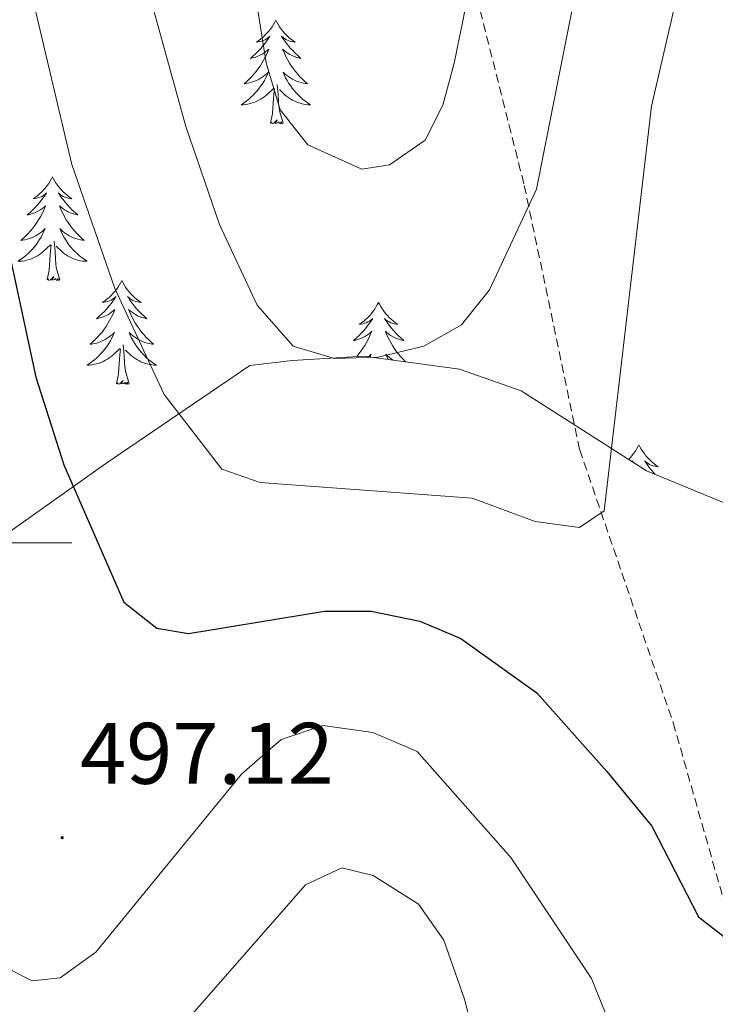
# Model space of a CAD drawing. Units: metres. Extents: x 590489 to 594983, y 4654596 to 4657624.
# Drawn here: x 592504 to 592584, y 4656947 to 4657060 of the extents above; entities that cross this region are included whole.
import ezdxf
from ezdxf.enums import TextEntityAlignment as Align

# ---------------------------------------------------------------- set-up
doc = ezdxf.new("R2010")
doc.units = ezdxf.units.M
doc.header["$MEASUREMENT"] = 0
doc.linetypes.add('TRAZOSX2', pattern=[1.5, 1, -0.5])
for name, color, linetype, lineweight in [('Carátula', 7, 'Continuous', 5), ('Level 21', 19, 'Continuous', 0), ('Level 35', 92, 'Continuous', 0), ('Level 36', 19, 'Continuous', 40), ('Level 4', 36, 'Continuous', 30), ('Level 41', 19, 'Continuous', 0), ('Level 5', 36, 'Continuous', 0), ('Level 63', 7, 'Continuous', 0), ('Level 7', 1, 'Continuous', 0)]:
    doc.layers.add(name, color=color, linetype=linetype, lineweight=lineweight)
doc.styles.add('Arial', font='ARIAL.TTF', dxfattribs={"height": 0.2})

# ---------------------------------------------------------------- blocks, each defined once
blk = doc.blocks.new('5PATER')
at = {"layer": 'Carátula', "linetype": 'Continuous', "lineweight": 5}
h = blk.add_hatch(color=250, dxfattribs=at)
edge = h.paths.add_edge_path()
edge.add_ellipse((0, 0), major_axis=(-1.33, -1.34), ratio=0.999422, start_angle=0, end_angle=360)

msp = doc.modelspace()

# ---------------------------------------------------------------- linework, layer by layer
at = {"layer": 'Level 21', "color": 19, "linetype": 'TRAZOSX2', "lineweight": 0}
msp.add_polyline3d([(592525.79, 4657207.33, 540.96), (592538.11, 4657161.32, 531.82), (592545.69, 4657139.76, 526.86), (592545.86, 4657116.45, 522.79), (592545.56, 4657093.19, 520.31), (592554, 4657072.75, 516.06), (592561.99, 4657041.05, 510.04), (592568.36, 4657010.69, 505.79), (592579.11, 4656979.32, 501.53), (592585.5, 4656956.9, 499.41), (592588.47, 4656933.49, 495.34), (592591.43, 4656900.3, 488.96), (592591.61, 4656879.53, 485.24)], dxfattribs=at)
at = {"layer": 'Level 35', "color": 92, "linetype": 'Continuous', "lineweight": 0, "ltscale": 0.5}
for points in [[(592587.76, 4657003.44, 499.59), (592576.04, 4657008.26, 504.72), (592561.65, 4657017.47, 509.33), (592554.55, 4657019.93, 509.33), (592543.57, 4657021.43, 509.51), (592535.32, 4657020.92, 509.33), (592530.44, 4657020.36, 508.04)], [(592530.44, 4657020.36, 508.04), (592513.9, 4657009.11, 501.89), (592499.36, 4656998.81, 495.16), (592484.64, 4656991.41, 488.25), (592467.21, 4656980.49, 490.55), (592455.89, 4656974.67, 493.21), (592436.45, 4656962.88, 493.4)]]:
    msp.add_polyline3d(points, dxfattribs=at)
at = {"layer": 'Level 36', "color": 92, "linetype": 'Continuous', "lineweight": 0}
for points in [[(592533.43, 4657060.03, 0.01), (592533.32, 4657059.81, 0.01), (592533.17, 4657059.53, 0.01), (592533, 4657059.27, 0.01), (592532.81, 4657059.01, 0.01), (592532.62, 4657058.76, 0.01), (592532.41, 4657058.52, 0.01), (592532.19, 4657058.3, 0.01), (592531.97, 4657058.08, 0.01), (592531.73, 4657057.88, 0.01), (592531.47, 4657057.69, 0.01), (592531.21, 4657057.51, 0.01), (592531.41, 4657057.53, 0.01), (592531.62, 4657057.57, 0.01), (592531.81, 4657057.63, 0.01), (592532.01, 4657057.69, 0.01), (592532.2, 4657057.78, 0.01), (592532.38, 4657057.88, 0.01), (592532.55, 4657057.99, 0.01), (592532.76, 4657058.18, 0.01), (592532.72, 4657058.12, 0.01), (592532.49, 4657057.77, 0.01), (592532.25, 4657057.44, 0.01), (592531.99, 4657057.11, 0.01), (592531.72, 4657056.79, 0.01), (592531.44, 4657056.49, 0.01), (592531.15, 4657056.19, 0.01), (592530.85, 4657055.91, 0.01), (592530.53, 4657055.64, 0.01), (592530.66, 4657055.66, 0.01), (592530.9, 4657055.72, 0.01), (592531.15, 4657055.79, 0.01), (592531.38, 4657055.88, 0.01), (592531.61, 4657055.99, 0.01), (592531.83, 4657056.1, 0.01), (592532.05, 4657056.23, 0.01), (592532.26, 4657056.38, 0.01), (592532.45, 4657056.54, 0.01), (592532.64, 4657056.71, 0.01), (592532.55, 4657056.49, 0.01), (592532.4, 4657056.12, 0.01), (592532.23, 4657055.77, 0.01), (592532.04, 4657055.42, 0.01), (592531.84, 4657055.08, 0.01), (592531.63, 4657054.75, 0.01), (592531.4, 4657054.43, 0.01), (592531.16, 4657054.12, 0.01), (592530.91, 4657053.81, 0.01), (592530.65, 4657053.52, 0.01), (592530.37, 4657053.24, 0.01), (592530.09, 4657052.97, 0.01), (592529.79, 4657052.71, 0.01), (592529.99, 4657052.74, 0.01), (592530.25, 4657052.79, 0.01), (592530.52, 4657052.85, 0.01), (592530.77, 4657052.93, 0.01), (592531.03, 4657053.02, 0.01), (592531.28, 4657053.13, 0.01), (592531.52, 4657053.25, 0.01), (592531.75, 4657053.39, 0.01), (592531.98, 4657053.54, 0.01), (592532.19, 4657053.71, 0.01), (592532.4, 4657053.88, 0.01), (592532.59, 4657054.07, 0.01), (592532.45, 4657053.74, 0.01)], [(592533.43, 4657060.03, 0.01), (592533.54, 4657059.81, 0.01), (592533.7, 4657059.53, 0.01), (592533.87, 4657059.27, 0.01), (592534.05, 4657059.01, 0.01), (592534.24, 4657058.76, 0.01), (592534.45, 4657058.52, 0.01), (592534.67, 4657058.3, 0.01), (592534.9, 4657058.08, 0.01), (592535.14, 4657057.88, 0.01), (592535.39, 4657057.69, 0.01), (592535.65, 4657057.51, 0.01), (592535.45, 4657057.53, 0.01), (592535.25, 4657057.57, 0.01), (592535.05, 4657057.63, 0.01), (592534.85, 4657057.69, 0.01), (592534.66, 4657057.78, 0.01), (592534.48, 4657057.88, 0.01), (592534.31, 4657057.99, 0.01), (592534.1, 4657058.18, 0.01), (592534.14, 4657058.12, 0.01), (592534.37, 4657057.77, 0.01), (592534.62, 4657057.44, 0.01), (592534.87, 4657057.11, 0.01), (592535.14, 4657056.79, 0.01), (592535.42, 4657056.49, 0.01), (592535.71, 4657056.19, 0.01), (592536.02, 4657055.91, 0.01), (592536.33, 4657055.64, 0.01), (592536.21, 4657055.66, 0.01), (592535.96, 4657055.72, 0.01), (592535.72, 4657055.79, 0.01), (592535.48, 4657055.88, 0.01), (592535.25, 4657055.99, 0.01), (592535.03, 4657056.1, 0.01), (592534.81, 4657056.23, 0.01), (592534.6, 4657056.38, 0.01), (592534.41, 4657056.54, 0.01), (592534.22, 4657056.71, 0.01), (592534.31, 4657056.49, 0.01), (592534.46, 4657056.12, 0.01), (592534.63, 4657055.77, 0.01), (592534.82, 4657055.42, 0.01), (592535.02, 4657055.08, 0.01), (592535.23, 4657054.75, 0.01), (592535.46, 4657054.43, 0.01), (592535.7, 4657054.12, 0.01), (592535.95, 4657053.81, 0.01), (592536.21, 4657053.52, 0.01), (592536.49, 4657053.24, 0.01), (592536.77, 4657052.97, 0.01), (592537.07, 4657052.71, 0.01), (592536.88, 4657052.74, 0.01), (592536.61, 4657052.79, 0.01), (592536.35, 4657052.85, 0.01), (592536.09, 4657052.93, 0.01), (592535.83, 4657053.02, 0.01), (592535.58, 4657053.13, 0.01), (592535.34, 4657053.25, 0.01), (592535.11, 4657053.39, 0.01), (592534.88, 4657053.54, 0.01), (592534.67, 4657053.71, 0.01), (592534.46, 4657053.88, 0.01), (592534.27, 4657054.07, 0.01), (592534.41, 4657053.74, 0.01)], [(592532.45, 4657053.74, 0.01), (592532.3, 4657053.42, 0.01), (592532.13, 4657053.11, 0.01), (592531.95, 4657052.8, 0.01), (592531.75, 4657052.51, 0.01), (592531.54, 4657052.22, 0.01), (592531.32, 4657051.94, 0.01), (592531.08, 4657051.67, 0.01), (592530.84, 4657051.41, 0.01), (592530.58, 4657051.17, 0.01), (592530.31, 4657050.93, 0.01), (592530.03, 4657050.71, 0.01), (592529.74, 4657050.5, 0.01), (592529.45, 4657050.31, 0.01), (592529.72, 4657050.32, 0.01), (592529.98, 4657050.35, 0.01), (592530.24, 4657050.39, 0.01), (592530.5, 4657050.44, 0.01), (592530.75, 4657050.52, 0.01), (592531.01, 4657050.6, 0.01), (592531.25, 4657050.71, 0.01), (592531.49, 4657050.82, 0.01), (592531.72, 4657050.95, 0.01), (592531.94, 4657051.1, 0.01), (592532.15, 4657051.26, 0.01), (592532.35, 4657051.43, 0.01), (592533.2, 4657052.23, 0.01)], [(592534.41, 4657053.74, 0.01), (592534.56, 4657053.42, 0.01), (592534.73, 4657053.11, 0.01), (592534.91, 4657052.8, 0.01), (592535.11, 4657052.51, 0.01), (592535.32, 4657052.22, 0.01), (592535.55, 4657051.94, 0.01), (592535.78, 4657051.67, 0.01), (592536.03, 4657051.41, 0.01), (592536.28, 4657051.17, 0.01), (592536.55, 4657050.93, 0.01), (592536.83, 4657050.71, 0.01), (592537.12, 4657050.5, 0.01), (592537.41, 4657050.31, 0.01), (592537.15, 4657050.32, 0.01), (592536.88, 4657050.35, 0.01), (592536.62, 4657050.39, 0.01), (592536.36, 4657050.44, 0.01), (592536.11, 4657050.52, 0.01), (592535.86, 4657050.6, 0.01), (592535.61, 4657050.71, 0.01), (592535.37, 4657050.82, 0.01), (592535.15, 4657050.95, 0.01), (592534.92, 4657051.1, 0.01), (592534.71, 4657051.26, 0.01), (592534.51, 4657051.43, 0.01), (592533.85, 4657052.05, 0.01)], [(592534.28, 4657048.18, 0.01), (592533.85, 4657049.62, 0.01), (592533.76, 4657050.52, 0.01), (592533.72, 4657051.47, 0.01), (592533.61, 4657052.63, 0.01)], [(592532.81, 4657048.18, 0.01), (592533.06, 4657049.29, 0.01), (592533.17, 4657051.04, 0.01), (592533.22, 4657051.47, 0.01), (592533.28, 4657052.19, 0.01)], [(592534.28, 4657048.18, 0.01), (592534.11, 4657048.11, 0.01), (592534.09, 4657048.35, 0.01), (592533.9, 4657048.13, 0.01), (592533.78, 4657048.33, 0.01), (592533.66, 4657048.22, 0.01), (592533.39, 4657048.17, 0.01), (592533.58, 4657048.56, 0.01), (592533.2, 4657048.18, 0.01), (592533.01, 4657048.13, 0.01), (592532.97, 4657048.29, 0.01), (592532.81, 4657048.18, 0.01)], [(592507.77, 4657042.04, 0.01), (592507.66, 4657041.82, 0.01), (592507.51, 4657041.55, 0.01), (592507.34, 4657041.28, 0.01), (592507.16, 4657041.02, 0.01), (592506.96, 4657040.78, 0.01), (592506.75, 4657040.54, 0.01), (592506.54, 4657040.31, 0.01), (592506.31, 4657040.1, 0.01), (592506.07, 4657039.89, 0.01), (592505.81, 4657039.7, 0.01), (592505.55, 4657039.53, 0.01), (592505.75, 4657039.55, 0.01), (592505.96, 4657039.59, 0.01), (592506.16, 4657039.64, 0.01), (592506.35, 4657039.71, 0.01), (592506.54, 4657039.79, 0.01), (592506.72, 4657039.89, 0.01), (592506.89, 4657040.01, 0.01), (592507.1, 4657040.2, 0.01), (592507.06, 4657040.13, 0.01), (592506.83, 4657039.79, 0.01), (592506.59, 4657039.45, 0.01), (592506.33, 4657039.13, 0.01), (592506.06, 4657038.81, 0.01), (592505.78, 4657038.5, 0.01), (592505.49, 4657038.21, 0.01), (592505.19, 4657037.93, 0.01), (592504.87, 4657037.66, 0.01), (592505, 4657037.68, 0.01), (592505.24, 4657037.74, 0.01), (592505.49, 4657037.81, 0.01), (592505.72, 4657037.9, 0.01), (592505.95, 4657038, 0.01), (592506.18, 4657038.12, 0.01), (592506.39, 4657038.25, 0.01), (592506.6, 4657038.39, 0.01), (592506.8, 4657038.55, 0.01), (592506.98, 4657038.72, 0.01), (592506.89, 4657038.5, 0.01), (592506.74, 4657038.14, 0.01), (592506.57, 4657037.79, 0.01), (592506.38, 4657037.44, 0.01), (592506.18, 4657037.1, 0.01), (592505.97, 4657036.77, 0.01), (592505.74, 4657036.45, 0.01), (592505.51, 4657036.13, 0.01), (592505.25, 4657035.83, 0.01), (592504.99, 4657035.54, 0.01), (592504.71, 4657035.26, 0.01), (592504.43, 4657034.99, 0.01), (592504.13, 4657034.73, 0.01), (592504.33, 4657034.75, 0.01), (592504.59, 4657034.8, 0.01), (592504.86, 4657034.86, 0.01), (592505.12, 4657034.94, 0.01), (592505.37, 4657035.04, 0.01), (592505.62, 4657035.15, 0.01), (592505.86, 4657035.27, 0.01), (592506.09, 4657035.41, 0.01), (592506.32, 4657035.56, 0.01), (592506.53, 4657035.72, 0.01), (592506.74, 4657035.9, 0.01), (592506.94, 4657036.08, 0.01), (592506.79, 4657035.76, 0.01)], [(592507.77, 4657042.04, 0.01), (592507.88, 4657041.82, 0.01), (592508.04, 4657041.55, 0.01), (592508.21, 4657041.28, 0.01), (592508.39, 4657041.02, 0.01), (592508.58, 4657040.78, 0.01), (592508.79, 4657040.54, 0.01), (592509.01, 4657040.31, 0.01), (592509.24, 4657040.1, 0.01), (592509.48, 4657039.89, 0.01), (592509.73, 4657039.7, 0.01), (592509.99, 4657039.52, 0.01), (592509.79, 4657039.55, 0.01), (592509.59, 4657039.59, 0.01), (592509.39, 4657039.64, 0.01), (592509.19, 4657039.71, 0.01), (592509, 4657039.79, 0.01), (592508.82, 4657039.89, 0.01), (592508.65, 4657040.01, 0.01), (592508.44, 4657040.2, 0.01), (592508.49, 4657040.13, 0.01), (592508.71, 4657039.79, 0.01), (592508.96, 4657039.45, 0.01), (592509.21, 4657039.12, 0.01), (592509.48, 4657038.81, 0.01), (592509.76, 4657038.5, 0.01), (592510.05, 4657038.21, 0.01), (592510.36, 4657037.93, 0.01), (592510.67, 4657037.65, 0.01), (592510.55, 4657037.68, 0.01), (592510.3, 4657037.74, 0.01), (592510.06, 4657037.81, 0.01), (592509.82, 4657037.9, 0.01), (592509.59, 4657038, 0.01), (592509.37, 4657038.12, 0.01), (592509.15, 4657038.25, 0.01), (592508.95, 4657038.39, 0.01), (592508.75, 4657038.55, 0.01), (592508.56, 4657038.72, 0.01), (592508.65, 4657038.5, 0.01), (592508.81, 4657038.14, 0.01), (592508.98, 4657037.78, 0.01), (592509.16, 4657037.44, 0.01), (592509.36, 4657037.1, 0.01), (592509.57, 4657036.77, 0.01), (592509.8, 4657036.44, 0.01), (592510.04, 4657036.13, 0.01), (592510.29, 4657035.83, 0.01), (592510.55, 4657035.54, 0.01), (592510.83, 4657035.26, 0.01), (592511.12, 4657034.99, 0.01), (592511.41, 4657034.73, 0.01), (592511.22, 4657034.75, 0.01), (592510.95, 4657034.8, 0.01), (592510.69, 4657034.86, 0.01), (592510.43, 4657034.94, 0.01), (592510.17, 4657035.04, 0.01), (592509.93, 4657035.14, 0.01), (592509.68, 4657035.27, 0.01), (592509.45, 4657035.41, 0.01), (592509.23, 4657035.55, 0.01), (592509.01, 4657035.72, 0.01), (592508.8, 4657035.89, 0.01), (592508.61, 4657036.08, 0.01), (592508.75, 4657035.76, 0.01)], [(592506.79, 4657035.76, 0.01), (592506.64, 4657035.44, 0.01), (592506.47, 4657035.12, 0.01), (592506.29, 4657034.82, 0.01), (592506.09, 4657034.52, 0.01), (592505.88, 4657034.23, 0.01), (592505.66, 4657033.95, 0.01), (592505.42, 4657033.69, 0.01), (592505.18, 4657033.43, 0.01), (592504.92, 4657033.18, 0.01), (592504.65, 4657032.95, 0.01), (592504.37, 4657032.73, 0.01), (592504.08, 4657032.52, 0.01), (592503.79, 4657032.33, 0.01), (592504.06, 4657032.34, 0.01), (592504.32, 4657032.36, 0.01), (592504.58, 4657032.4, 0.01), (592504.84, 4657032.46, 0.01), (592505.1, 4657032.53, 0.01), (592505.35, 4657032.62, 0.01), (592505.59, 4657032.72, 0.01), (592505.83, 4657032.84, 0.01), (592506.06, 4657032.97, 0.01), (592506.28, 4657033.11, 0.01), (592506.49, 4657033.27, 0.01), (592506.7, 4657033.44, 0.01), (592507.54, 4657034.24, 0.01)], [(592508.75, 4657035.76, 0.01), (592508.9, 4657035.43, 0.01), (592509.07, 4657035.12, 0.01), (592509.26, 4657034.82, 0.01), (592509.45, 4657034.52, 0.01), (592509.66, 4657034.23, 0.01), (592509.89, 4657033.95, 0.01), (592510.12, 4657033.69, 0.01), (592510.37, 4657033.43, 0.01), (592510.63, 4657033.18, 0.01), (592510.89, 4657032.95, 0.01), (592511.17, 4657032.73, 0.01), (592511.46, 4657032.52, 0.01), (592511.75, 4657032.33, 0.01), (592511.49, 4657032.33, 0.01), (592511.22, 4657032.36, 0.01), (592510.96, 4657032.4, 0.01), (592510.7, 4657032.46, 0.01), (592510.45, 4657032.53, 0.01), (592510.2, 4657032.62, 0.01), (592509.95, 4657032.72, 0.01), (592509.72, 4657032.84, 0.01), (592509.49, 4657032.97, 0.01), (592509.26, 4657033.11, 0.01), (592509.05, 4657033.27, 0.01), (592508.85, 4657033.44, 0.01), (592508.19, 4657034.06, 0.01)], [(592508.62, 4657030.19, 0.01), (592508.19, 4657031.63, 0.01), (592508.1, 4657032.53, 0.01), (592508.06, 4657033.48, 0.01), (592507.95, 4657034.65, 0.01)], [(592507.15, 4657030.19, 0.01), (592507.4, 4657031.31, 0.01), (592507.51, 4657033.05, 0.01), (592507.56, 4657033.48, 0.01), (592507.62, 4657034.21, 0.01)], [(592508.62, 4657030.19, 0.01), (592508.45, 4657030.12, 0.01), (592508.43, 4657030.36, 0.01), (592508.24, 4657030.14, 0.01), (592508.12, 4657030.34, 0.01), (592508, 4657030.23, 0.01), (592507.73, 4657030.18, 0.01), (592507.92, 4657030.57, 0.01), (592507.54, 4657030.19, 0.01), (592507.35, 4657030.14, 0.01), (592507.31, 4657030.3, 0.01), (592507.15, 4657030.19, 0.01)], [(592515.73, 4657030.12, 0.01), (592515.62, 4657029.9, 0.01), (592515.47, 4657029.63, 0.01), (592515.3, 4657029.36, 0.01), (592515.12, 4657029.11, 0.01), (592514.92, 4657028.86, 0.01), (592514.71, 4657028.62, 0.01), (592514.5, 4657028.39, 0.01), (592514.27, 4657028.18, 0.01), (592514.03, 4657027.97, 0.01), (592513.77, 4657027.78, 0.01), (592513.51, 4657027.61, 0.01), (592513.71, 4657027.63, 0.01), (592513.92, 4657027.67, 0.01), (592514.12, 4657027.72, 0.01), (592514.31, 4657027.79, 0.01), (592514.5, 4657027.87, 0.01), (592514.68, 4657027.97, 0.01), (592514.85, 4657028.09, 0.01), (592515.06, 4657028.28, 0.01), (592515.02, 4657028.21, 0.01), (592514.79, 4657027.87, 0.01), (592514.55, 4657027.53, 0.01), (592514.29, 4657027.21, 0.01), (592514.02, 4657026.89, 0.01), (592513.74, 4657026.58, 0.01), (592513.45, 4657026.29, 0.01), (592513.15, 4657026.01, 0.01), (592512.83, 4657025.74, 0.01), (592512.96, 4657025.76, 0.01), (592513.2, 4657025.82, 0.01), (592513.45, 4657025.89, 0.01), (592513.68, 4657025.98, 0.01), (592513.91, 4657026.08, 0.01), (592514.14, 4657026.2, 0.01), (592514.35, 4657026.33, 0.01), (592514.56, 4657026.47, 0.01), (592514.76, 4657026.63, 0.01), (592514.94, 4657026.8, 0.01), (592514.85, 4657026.58, 0.01), (592514.7, 4657026.22, 0.01), (592514.53, 4657025.87, 0.01), (592514.34, 4657025.52, 0.01), (592514.14, 4657025.18, 0.01), (592513.93, 4657024.85, 0.01), (592513.7, 4657024.53, 0.01), (592513.47, 4657024.21, 0.01), (592513.21, 4657023.91, 0.01), (592512.95, 4657023.62, 0.01), (592512.67, 4657023.34, 0.01), (592512.39, 4657023.07, 0.01), (592512.09, 4657022.81, 0.01), (592512.29, 4657022.83, 0.01), (592512.55, 4657022.88, 0.01), (592512.82, 4657022.94, 0.01), (592513.08, 4657023.02, 0.01), (592513.33, 4657023.12, 0.01), (592513.58, 4657023.23, 0.01), (592513.82, 4657023.35, 0.01), (592514.05, 4657023.49, 0.01), (592514.28, 4657023.64, 0.01), (592514.49, 4657023.8, 0.01), (592514.7, 4657023.98, 0.01), (592514.9, 4657024.16, 0.01), (592514.75, 4657023.84, 0.01)], [(592515.73, 4657030.12, 0.01), (592515.84, 4657029.9, 0.01), (592516, 4657029.63, 0.01), (592516.17, 4657029.36, 0.01), (592516.35, 4657029.11, 0.01), (592516.54, 4657028.86, 0.01), (592516.75, 4657028.62, 0.01), (592516.97, 4657028.39, 0.01), (592517.2, 4657028.18, 0.01), (592517.44, 4657027.97, 0.01), (592517.69, 4657027.78, 0.01), (592517.95, 4657027.61, 0.01), (592517.75, 4657027.63, 0.01), (592517.55, 4657027.67, 0.01), (592517.35, 4657027.72, 0.01), (592517.15, 4657027.79, 0.01), (592516.96, 4657027.87, 0.01), (592516.78, 4657027.97, 0.01), (592516.61, 4657028.09, 0.01), (592516.4, 4657028.28, 0.01), (592516.45, 4657028.21, 0.01), (592516.67, 4657027.87, 0.01), (592516.92, 4657027.53, 0.01), (592517.17, 4657027.21, 0.01), (592517.44, 4657026.89, 0.01), (592517.72, 4657026.58, 0.01), (592518.01, 4657026.29, 0.01), (592518.32, 4657026.01, 0.01), (592518.63, 4657025.74, 0.01), (592518.51, 4657025.76, 0.01), (592518.26, 4657025.82, 0.01), (592518.02, 4657025.89, 0.01), (592517.78, 4657025.98, 0.01), (592517.55, 4657026.08, 0.01), (592517.33, 4657026.2, 0.01), (592517.11, 4657026.33, 0.01), (592516.91, 4657026.47, 0.01), (592516.71, 4657026.63, 0.01), (592516.52, 4657026.8, 0.01), (592516.61, 4657026.58, 0.01), (592516.77, 4657026.22, 0.01), (592516.94, 4657025.87, 0.01), (592517.12, 4657025.52, 0.01), (592517.32, 4657025.18, 0.01), (592517.53, 4657024.85, 0.01), (592517.76, 4657024.53, 0.01), (592518, 4657024.21, 0.01), (592518.25, 4657023.91, 0.01), (592518.51, 4657023.62, 0.01), (592518.79, 4657023.34, 0.01), (592519.08, 4657023.07, 0.01), (592519.37, 4657022.81, 0.01), (592519.18, 4657022.83, 0.01), (592518.91, 4657022.88, 0.01), (592518.65, 4657022.94, 0.01), (592518.39, 4657023.02, 0.01), (592518.13, 4657023.12, 0.01), (592517.89, 4657023.23, 0.01), (592517.64, 4657023.35, 0.01), (592517.41, 4657023.49, 0.01), (592517.19, 4657023.64, 0.01), (592516.97, 4657023.8, 0.01), (592516.76, 4657023.98, 0.01), (592516.57, 4657024.16, 0.01), (592516.71, 4657023.84, 0.01)], [(592545.25, 4657027.61, 0.01), (592545.14, 4657027.39, 0.01), (592544.98, 4657027.12, 0.01), (592544.81, 4657026.85, 0.01), (592544.63, 4657026.6, 0.01), (592544.44, 4657026.35, 0.01), (592544.23, 4657026.11, 0.01), (592544.01, 4657025.89, 0.01), (592543.78, 4657025.67, 0.01), (592543.54, 4657025.47, 0.01), (592543.29, 4657025.27, 0.01), (592543.03, 4657025.1, 0.01), (592543.23, 4657025.12, 0.01), (592543.43, 4657025.16, 0.01), (592543.63, 4657025.21, 0.01), (592543.83, 4657025.28, 0.01), (592544.02, 4657025.37, 0.01), (592544.2, 4657025.47, 0.01), (592544.37, 4657025.58, 0.01), (592544.58, 4657025.77, 0.01), (592544.53, 4657025.7, 0.01), (592544.31, 4657025.36, 0.01), (592544.06, 4657025.02, 0.01), (592543.81, 4657024.7, 0.01), (592543.54, 4657024.38, 0.01), (592543.26, 4657024.08, 0.01), (592542.97, 4657023.78, 0.01), (592542.66, 4657023.5, 0.01), (592542.35, 4657023.23, 0.01), (592542.47, 4657023.25, 0.01), (592542.72, 4657023.31, 0.01), (592542.96, 4657023.38, 0.01), (592543.2, 4657023.47, 0.01), (592543.43, 4657023.57, 0.01), (592543.65, 4657023.69, 0.01), (592543.87, 4657023.82, 0.01), (592544.07, 4657023.97, 0.01), (592544.27, 4657024.12, 0.01), (592544.46, 4657024.29, 0.01), (592544.37, 4657024.07, 0.01), (592544.21, 4657023.71, 0.01), (592544.04, 4657023.36, 0.01), (592543.86, 4657023.01, 0.01), (592543.66, 4657022.67, 0.01), (592543.45, 4657022.34, 0.01), (592543.22, 4657022.02, 0.01), (592542.98, 4657021.71, 0.01), (592542.73, 4657021.4, 0.01), (592542.71, 4657021.38, 0.01)], [(592545.25, 4657027.61, 0.01), (592545.36, 4657027.39, 0.01), (592545.51, 4657027.12, 0.01), (592545.68, 4657026.85, 0.01), (592545.86, 4657026.6, 0.01), (592546.06, 4657026.35, 0.01), (592546.27, 4657026.11, 0.01), (592546.48, 4657025.89, 0.01), (592546.71, 4657025.67, 0.01), (592546.95, 4657025.47, 0.01), (592547.21, 4657025.27, 0.01), (592547.47, 4657025.1, 0.01), (592547.27, 4657025.12, 0.01), (592547.06, 4657025.16, 0.01), (592546.86, 4657025.21, 0.01), (592546.67, 4657025.28, 0.01), (592546.48, 4657025.37, 0.01), (592546.3, 4657025.47, 0.01), (592546.13, 4657025.58, 0.01), (592545.92, 4657025.77, 0.01), (592545.96, 4657025.7, 0.01), (592546.19, 4657025.36, 0.01), (592546.43, 4657025.02, 0.01), (592546.69, 4657024.7, 0.01), (592546.96, 4657024.38, 0.01), (592547.24, 4657024.08, 0.01), (592547.53, 4657023.78, 0.01), (592547.83, 4657023.5, 0.01), (592548.15, 4657023.23, 0.01), (592548.02, 4657023.25, 0.01), (592547.78, 4657023.31, 0.01), (592547.53, 4657023.38, 0.01), (592547.3, 4657023.47, 0.01), (592547.07, 4657023.57, 0.01), (592546.84, 4657023.69, 0.01), (592546.63, 4657023.82, 0.01), (592546.42, 4657023.97, 0.01), (592546.22, 4657024.12, 0.01), (592546.04, 4657024.29, 0.01), (592546.13, 4657024.07, 0.01), (592546.28, 4657023.71, 0.01), (592546.45, 4657023.36, 0.01), (592546.64, 4657023.01, 0.01), (592546.84, 4657022.67, 0.01), (592547.05, 4657022.34, 0.01), (592547.28, 4657022.02, 0.01), (592547.51, 4657021.71, 0.01), (592547.77, 4657021.4, 0.01), (592548.03, 4657021.11, 0.01), (592548.31, 4657020.83, 0.01), (592548.36, 4657020.78, 0.01)], [(592514.75, 4657023.84, 0.01), (592514.6, 4657023.52, 0.01), (592514.43, 4657023.2, 0.01), (592514.25, 4657022.9, 0.01), (592514.05, 4657022.6, 0.01), (592513.84, 4657022.31, 0.01), (592513.62, 4657022.03, 0.01), (592513.38, 4657021.77, 0.01), (592513.14, 4657021.51, 0.01), (592512.88, 4657021.26, 0.01), (592512.61, 4657021.03, 0.01), (592512.33, 4657020.81, 0.01), (592512.04, 4657020.6, 0.01), (592511.75, 4657020.41, 0.01), (592512.02, 4657020.42, 0.01), (592512.28, 4657020.44, 0.01), (592512.54, 4657020.48, 0.01), (592512.8, 4657020.54, 0.01), (592513.06, 4657020.61, 0.01), (592513.31, 4657020.7, 0.01), (592513.55, 4657020.8, 0.01), (592513.79, 4657020.92, 0.01), (592514.02, 4657021.05, 0.01), (592514.24, 4657021.19, 0.01), (592514.45, 4657021.35, 0.01), (592514.66, 4657021.52, 0.01), (592515.5, 4657022.32, 0.01)], [(592516.71, 4657023.84, 0.01), (592516.86, 4657023.52, 0.01), (592517.03, 4657023.2, 0.01), (592517.22, 4657022.9, 0.01), (592517.41, 4657022.6, 0.01), (592517.62, 4657022.31, 0.01), (592517.85, 4657022.03, 0.01), (592518.08, 4657021.77, 0.01), (592518.33, 4657021.51, 0.01), (592518.59, 4657021.26, 0.01), (592518.85, 4657021.03, 0.01), (592519.13, 4657020.81, 0.01), (592519.42, 4657020.6, 0.01), (592519.71, 4657020.41, 0.01), (592519.45, 4657020.42, 0.01), (592519.18, 4657020.44, 0.01), (592518.92, 4657020.48, 0.01), (592518.66, 4657020.54, 0.01), (592518.41, 4657020.61, 0.01), (592518.16, 4657020.7, 0.01), (592517.91, 4657020.8, 0.01), (592517.68, 4657020.92, 0.01), (592517.45, 4657021.05, 0.01), (592517.22, 4657021.19, 0.01), (592517.01, 4657021.35, 0.01), (592516.81, 4657021.52, 0.01), (592516.15, 4657022.14, 0.01)], [(592515.11, 4657018.27, 0.01), (592515.36, 4657019.39, 0.01), (592515.47, 4657021.13, 0.01), (592515.52, 4657021.56, 0.01), (592515.58, 4657022.29, 0.01)], [(592516.58, 4657018.27, 0.01), (592516.15, 4657019.71, 0.01), (592516.06, 4657020.61, 0.01), (592516.02, 4657021.56, 0.01), (592515.91, 4657022.73, 0.01)], [(592544.09, 4657021.36, 0.01), (592544.22, 4657021.47, 0.01), (592544.41, 4657021.66, 0.01), (592544.27, 4657021.34, 0.01)], [(592546.93, 4657020.97, 0.01), (592546.93, 4657020.98, 0.01), (592546.7, 4657021.13, 0.01), (592546.49, 4657021.29, 0.01), (592546.28, 4657021.47, 0.01), (592546.08, 4657021.66, 0.01), (592546.23, 4657021.33, 0.01), (592546.36, 4657021.05, 0.01)], [(592516.58, 4657018.27, 0.01), (592516.41, 4657018.2, 0.01), (592516.39, 4657018.44, 0.01), (592516.2, 4657018.22, 0.01), (592516.08, 4657018.42, 0.01), (592515.96, 4657018.31, 0.01), (592515.69, 4657018.26, 0.01), (592515.88, 4657018.65, 0.01), (592515.5, 4657018.27, 0.01), (592515.31, 4657018.22, 0.01), (592515.27, 4657018.38, 0.01), (592515.11, 4657018.27, 0.01)], [(592575.17, 4657011.25, 0.01), (592575.06, 4657011.03, 0.01), (592574.9, 4657010.76, 0.01), (592574.74, 4657010.49, 0.01), (592574.55, 4657010.24, 0.01), (592574.36, 4657009.99, 0.01), (592574.15, 4657009.75, 0.01), (592573.99, 4657009.58, 0.01)], [(592575.17, 4657011.25, 0.01), (592575.28, 4657011.03, 0.01), (592575.44, 4657010.76, 0.01), (592575.6, 4657010.49, 0.01), (592575.79, 4657010.24, 0.01), (592575.98, 4657009.99, 0.01), (592576.19, 4657009.75, 0.01), (592576.41, 4657009.53, 0.01), (592576.64, 4657009.31, 0.01), (592576.88, 4657009.11, 0.01), (592577.13, 4657008.91, 0.01), (592577.39, 4657008.74, 0.01), (592577.19, 4657008.76, 0.01), (592576.99, 4657008.8, 0.01), (592576.79, 4657008.85, 0.01), (592576.59, 4657008.92, 0.01), (592576.4, 4657009.01, 0.01), (592576.22, 4657009.11, 0.01), (592576.05, 4657009.22, 0.01), (592575.84, 4657009.41, 0.01), (592575.88, 4657009.34, 0.01), (592576.11, 4657009, 0.01), (592576.36, 4657008.66, 0.01), (592576.61, 4657008.34, 0.01), (592576.88, 4657008.02, 0.01), (592577.03, 4657007.85, 0.01)], [(592574.4, 4657009.31, 0.01), (592574.5, 4657009.41, 0.01), (592574.46, 4657009.34, 0.01), (592574.43, 4657009.3, 0.01)]]:
    msp.add_polyline3d(points, dxfattribs=at)
at = {"layer": 'Level 4', "color": 36, "linetype": 'Continuous', "lineweight": 30}
msp.add_polyline3d([(592446.69, 4657001.07, 500.01), (592451.75, 4657001.89, 500.01), (592456.05, 4657004.47, 500.01), (592460.53, 4657008.85, 500.01), (592472.21, 4657023.04, 500.01), (592483.82, 4657043.81, 500.01), (592493.92, 4657057.44, 500.01), (592495.32, 4657057.04, 500.01), (592496.62, 4657054.54, 500.01), (592501.85, 4657037.75, 500.01), (592505.84, 4657019.03, 500.01), (592509.08, 4657008.95, 500.01), (592515.97, 4656993.19, 500.01), (592519.77, 4656990.2, 500.01), (592523.4, 4656989.59, 500.01), (592539.03, 4656992.13, 500.01), (592544.41, 4656992.16, 500.01), (592550, 4656991.01, 500.01), (592554.7, 4656989.01, 500.01), (592563.44, 4656982.78, 500.01), (592571.48, 4656973.75, 500.01), (592576.67, 4656967.46, 500.01), (592582.02, 4656957.03, 500.01), (592585.61, 4656954.24, 500.01)], dxfattribs=at)
at = {"layer": 'Level 5', "color": 36, "linetype": 'Continuous', "lineweight": 0}
for points in [[(592527.3, 4657086.78, 515.01), (592532.32, 4657055.13, 515.01), (592533.93, 4657049.71, 515.01), (592537.1, 4657045.71, 515.01), (592543.31, 4657042.93, 515.01), (592546.49, 4657043.42, 515.01), (592550.61, 4657046.26, 515.01), (592552.63, 4657050.26, 515.01), (592553.92, 4657055.1, 515.01), (592560.4, 4657086.73, 515.01)], [(592513.16, 4657083.71, 510.01), (592523.09, 4657047.82, 510.01), (592526.95, 4657036.54, 510.01), (592531.31, 4657027.29, 510.01), (592535.43, 4657022.59, 510.01), (592540.19, 4657021.17, 510.01), (592545.19, 4657021.32, 510.01), (592550.43, 4657022.58, 510.01), (592554.79, 4657025.03, 510.01), (592557.99, 4657029.05, 510.01), (592563.41, 4657040.63, 510.01), (592570.67, 4657077.32, 510.01)], [(592505.34, 4657063.09, 505.01), (592510.01, 4657043.43, 505.01), (592514.94, 4657029.2, 505.01), (592520.6, 4657017.04, 505.01), (592527.22, 4657008.47, 505.01), (592531.62, 4657006.92, 505.01), (592556, 4657005.11, 505.01), (592563.24, 4657002.44, 505.01), (592568.34, 4657001.75, 505.01), (592571.16, 4657003.68, 505.01), (592576.63, 4657050.14, 505.01), (592583.6, 4657080.33, 505.01)], [(592443.32, 4656974.58, 495.01), (592456.69, 4656987.01, 495.01), (592471.81, 4657004.06, 495.01), (592483.73, 4657020.86, 495.01), (592488.9, 4657033.49, 495.01), (592491.09, 4657033.99, 495.01), (592495, 4657019.81, 495.01), (592503.11, 4656950.89, 495.01), (592505.45, 4656949.67, 495.01), (592508.65, 4656950.05, 495.01), (592512.74, 4656953, 495.01), (592529.5, 4656973.44, 495.01), (592534.05, 4656977.4, 495.01), (592538.83, 4656979.03, 495.01), (592544.59, 4656978.23, 495.01), (592549.69, 4656976.01, 495.01), (592560.43, 4656963.84, 495.01), (592569.72, 4656949.94, 495.01), (592577.01, 4656931.93, 495.01)], [(592516.55, 4656937.55, 490.01), (592536.83, 4656960.73, 490.01), (592541.01, 4656962.65, 490.01), (592544.61, 4656961.8, 490.01), (592549.84, 4656958.5, 490.01), (592552.75, 4656954.37, 490.01), (592555.12, 4656947.58, 490.01), (592559.29, 4656931.09, 490.01)]]:
    msp.add_polyline3d(points, dxfattribs=at)
at = {"layer": 'Level 63', "linetype": 'Continuous', "lineweight": 0}
msp.add_polyline3d([(592490, 4657000, 0.01), (592510, 4657000, 0.01)], dxfattribs=at)

# ---------------------------------------------------------------- block references
at = {"layer": 'Level 7', "color": 19, "linetype": 'Continuous', "lineweight": 0, "xscale": 0.09999983015004542, "yscale": 0.09999983015004542}
msp.add_blockref('5PATER', (592508.89, 4656966.13, 497.13), dxfattribs=at)

# ---------------------------------------------------------------- texts
at = {"layer": 'Level 41', "color": 19, "linetype": 'Continuous', "lineweight": 0, "style": 'Arial'}
msp.add_text('497.12', height=7, dxfattribs=at).set_placement((592510.94, 4656970.13, 497.13), align=Align.BOTTOM_LEFT)

doc.saveas('drawing.dxf')
